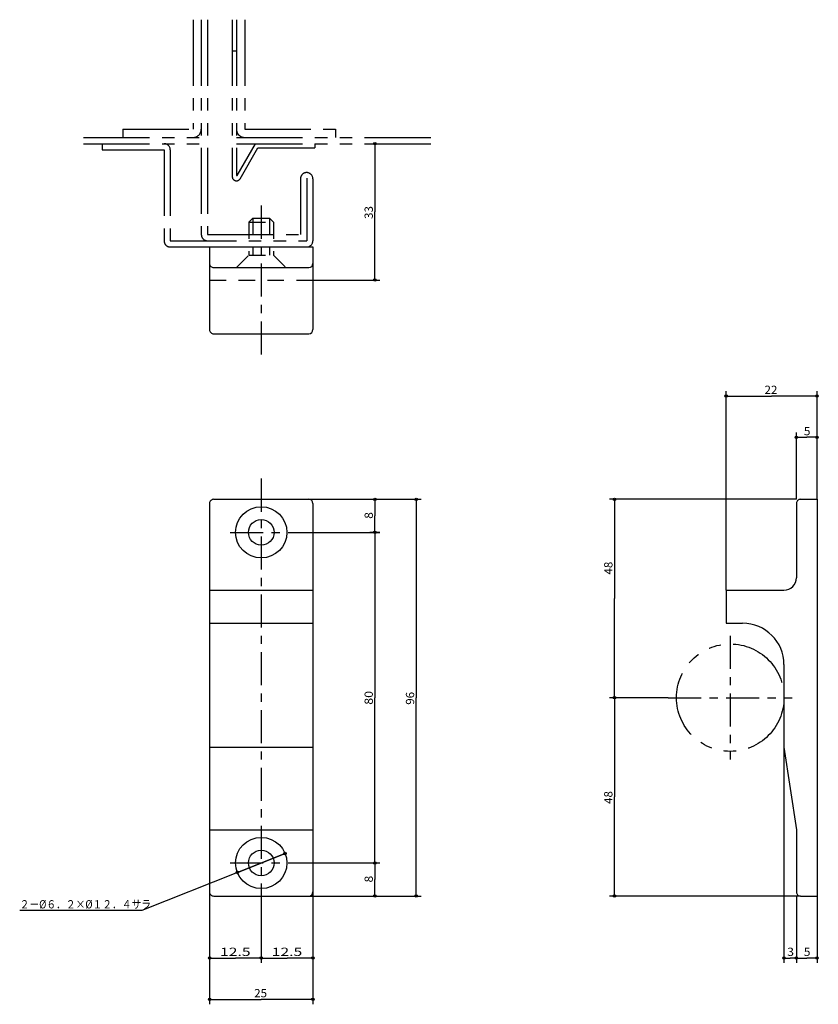
# Model space of a CAD drawing. Units: millimetres. Extents: x 3638 to 5435, y 2985 to 4404.
# Drawn here: x 5044 to 5237, y 3056 to 3294 of the extents above; entities that cross this region are included whole.
import ezdxf

# ---------------------------------------------------------------- set-up
doc = ezdxf.new("R2010")
doc.units = ezdxf.units.MM
doc.header["$LTSCALE"] = 2
for name, pattern in [('CENTER', [7, 4, -1, 1, -1]), ('DASHED', [3.5, 2, -1.5]), ('PHANTOM', [15.5, 8, -1.5, 1.5, -1.5, 1.5, -1.5])]:
    doc.linetypes.add(name, pattern=pattern)
doc.styles.get("Standard").update_dxf_attribs({"font": 'romans.shx', "width": 0.7, "bigfont": 'extfont.shx'})

msp = doc.modelspace()

# ---------------------------------------------------------------- linework, layer by layer
at = {"color": 7, "linetype": 'PHANTOM'}
for p, q in [((5086.206, 3294.229), (5086.206, 3267.729)), ((5088.206, 3294.229), (5088.206, 3242.229)), ((5089.706, 3294.229), (5089.706, 3242.229)), ((5095.706, 3294.229), (5095.706, 3256.229)), ((5096.706, 3294.229), (5096.706, 3256.602)), ((5098.706, 3294.229), (5098.706, 3267.729)), ((5095.706, 3286.729), (5096.706, 3286.729)), ((5069.206, 3267.729), (5086.206, 3267.729)), ((5069.206, 3267.729), (5069.206, 3265.729)), ((5098.706, 3267.729), (5120.706, 3267.729)), ((5120.706, 3267.729), (5120.706, 3265.729)), ((5059.706, 3265.729), (5088.206, 3265.729)), ((5059.706, 3264.229), (5088.206, 3264.229)), ((5064.206, 3264.229), (5064.206, 3262.729)), ((5096.706, 3265.729), (5145.706, 3265.729)), ((5096.706, 3264.229), (5145.706, 3264.229)), ((5096.893, 3256.552), (5101.325, 3264.229)), ((5115.706, 3264.229), (5115.706, 3263.229)), ((5064.206, 3262.729), (5079.206, 3262.729)), ((5079.206, 3262.729), (5079.206, 3240.729)), ((5080.706, 3262.729), (5080.706, 3240.729)), ((5097.572, 3255.729), (5101.902, 3263.229)), ((5101.902, 3263.229), (5115.706, 3263.229)), ((5112.206, 3255.729), (5112.206, 3242.229)), ((5113.706, 3255.91), (5113.706, 3240.729)), ((5115.206, 3255.729), (5115.206, 3240.729)), ((5080.706, 3240.729), (5113.706, 3240.729)), ((5089.706, 3242.229), (5113.706, 3242.229)), ((5080.706, 3239.229), (5090.206, 3239.229))]:
    msp.add_line(p, q, dxfattribs=at)
at = {"color": 7, "linetype": 'Continuous'}
for p, q in [((5130.206, 3264.229), (5130.206, 3247.729)), ((5113.706, 3257.229), (5113.706, 3257.229)), ((5130.206, 3231.229), (5130.206, 3247.729)), ((5090.206, 3239.229), (5090.206, 3219.229)), ((5090.206, 3239.229), (5115.206, 3239.229)), ((5115.206, 3239.229), (5115.206, 3219.229)), ((5091.206, 3234.229), (5114.206, 3234.229)), ((5115.206, 3231.229), (5131.406, 3231.229)), ((5091.206, 3218.229), (5114.206, 3218.229)), ((5215.182, 3156.167), (5215.182, 3204.367)), ((5215.182, 3203.167), (5226.182, 3203.167)), ((5237.182, 3203.167), (5226.182, 3203.167)), ((5237.182, 3178.167), (5237.182, 3204.367)), ((5232.182, 3178.167), (5232.182, 3194.367)), ((5232.182, 3193.167), (5234.682, 3193.167)), ((5237.182, 3193.167), (5234.682, 3193.167)), ((5237.182, 3178.167), (5237.182, 3194.367)), ((5090.206, 3177.167), (5090.206, 3083.167)), ((5091.206, 3178.167), (5114.206, 3178.167)), ((5114.206, 3178.167), (5131.406, 3178.167)), ((5114.206, 3178.167), (5141.406, 3178.167)), ((5115.206, 3177.167), (5115.206, 3083.167)), ((5130.206, 3178.167), (5130.206, 3174.167)), ((5140.206, 3178.167), (5140.206, 3130.167)), ((5232.182, 3178.167), (5186.982, 3178.167)), ((5188.182, 3178.167), (5188.182, 3154.167)), ((5232.182, 3177.167), (5232.182, 3159.167)), ((5233.182, 3178.167), (5237.182, 3178.167)), ((5237.182, 3178.167), (5237.182, 3082.167)), ((5130.206, 3170.167), (5130.206, 3174.167)), ((5110.206, 3170.167), (5131.406, 3170.167)), ((5131.406, 3170.167), (5129.006, 3170.167)), ((5130.206, 3170.167), (5130.206, 3130.167)), ((5090.206, 3156.167), (5115.206, 3156.167)), ((5215.182, 3156.167), (5215.182, 3148.167)), ((5215.182, 3156.167), (5229.182, 3156.167)), ((5188.182, 3130.167), (5188.182, 3154.167)), ((5090.206, 3148.167), (5115.206, 3148.167)), ((5215.182, 3148.167), (5219.182, 3148.167)), ((5229.182, 3138.167), (5229.182, 3118.167)), ((5130.206, 3090.167), (5130.206, 3130.167)), ((5140.206, 3082.167), (5140.206, 3130.167)), ((5201.182, 3130.167), (5186.982, 3130.167)), ((5201.182, 3130.167), (5186.982, 3130.167)), ((5188.182, 3130.167), (5188.182, 3106.167)), ((5090.206, 3118.167), (5115.206, 3118.167)), ((5229.182, 3118.167), (5232.182, 3098.167)), ((5229.182, 3118.167), (5229.182, 3065.967)), ((5188.182, 3082.167), (5188.182, 3106.167)), ((5090.206, 3098.167), (5115.206, 3098.167)), ((5232.182, 3098.167), (5232.182, 3083.167)), ((5108.466, 3092.46), (5096.946, 3087.873)), ((5096.946, 3087.873), (5108.466, 3092.46)), ((5110.206, 3090.167), (5131.406, 3090.167)), ((5110.206, 3090.167), (5131.406, 3090.167)), ((5130.206, 3090.167), (5130.206, 3086.167)), ((5096.946, 3087.873), (5073.825, 3078.667)), ((5130.206, 3082.167), (5130.206, 3086.167)), ((5090.206, 3083.167), (5090.206, 3065.967)), ((5090.206, 3083.167), (5090.206, 3055.967)), ((5115.206, 3083.167), (5115.206, 3065.967)), ((5115.206, 3083.167), (5115.206, 3055.967)), ((5091.206, 3082.167), (5114.206, 3082.167)), ((5114.206, 3082.167), (5131.406, 3082.167)), ((5114.206, 3082.167), (5141.406, 3082.167)), ((5233.182, 3082.167), (5186.982, 3082.167)), ((5232.182, 3082.167), (5232.182, 3065.967)), ((5233.182, 3082.167), (5237.182, 3082.167)), ((5237.182, 3082.167), (5237.182, 3065.967)), ((5073.825, 3078.667), (5044.267, 3078.667)), ((5102.706, 3077.167), (5102.706, 3065.967)), ((5090.206, 3067.167), (5096.456, 3067.167)), ((5102.706, 3067.167), (5096.456, 3067.167)), ((5102.706, 3067.167), (5108.956, 3067.167)), ((5115.206, 3067.167), (5108.956, 3067.167)), ((5229.182, 3067.167), (5230.682, 3067.167)), ((5232.182, 3067.167), (5230.682, 3067.167)), ((5232.182, 3067.167), (5234.682, 3067.167)), ((5237.182, 3067.167), (5234.682, 3067.167)), ((5090.206, 3057.167), (5102.706, 3057.167)), ((5115.206, 3057.167), (5102.706, 3057.167))]:
    msp.add_line(p, q, dxfattribs=at)
at = {"color": 7, "linetype": 'CENTER'}
for p, q in [((5102.706, 3249.229), (5102.706, 3213.229)), ((5102.706, 3183.167), (5102.706, 3077.167)), ((5095.206, 3170.167), (5110.206, 3170.167)), ((5216.182, 3145.167), (5216.182, 3115.167)), ((5201.182, 3130.167), (5231.182, 3130.167)), ((5095.206, 3090.167), (5110.206, 3090.167))]:
    msp.add_line(p, q, dxfattribs=at)
at = {"color": 7, "linetype": 'DASHED'}
for p, q in [((5100.706, 3246.229), (5099.706, 3245.229)), ((5099.706, 3245.229), (5099.706, 3237.229)), ((5099.706, 3245.229), (5105.706, 3245.229)), ((5100.706, 3246.229), (5104.706, 3246.229)), ((5100.706, 3246.229), (5100.706, 3237.229)), ((5104.706, 3246.229), (5104.706, 3237.229)), ((5104.706, 3246.229), (5105.706, 3245.229)), ((5105.706, 3245.229), (5105.706, 3237.229)), ((5096.706, 3234.229), (5099.706, 3237.229)), ((5099.706, 3237.229), (5105.706, 3237.229)), ((5105.706, 3237.229), (5108.706, 3234.229)), ((5090.206, 3231.229), (5115.206, 3231.229))]:
    msp.add_line(p, q, dxfattribs=at)
at = {"color": 7, "linetype": 'Continuous'}
for centre, radius in [((5130.206, 3264.229), 0.3), ((5130.206, 3231.229), 0.3), ((5215.182, 3203.167), 0.3), ((5237.182, 3203.167), 0.3), ((5232.182, 3193.167), 0.3), ((5237.182, 3193.167), 0.3), ((5130.206, 3178.167), 0.3), ((5140.206, 3178.167), 0.3), ((5188.182, 3178.167), 0.3), ((5102.706, 3170.167), 6.2), ((5102.706, 3170.167), 3.1), ((5130.206, 3170.167), 0.3), ((5130.206, 3170.167), 0.3), ((5188.182, 3130.167), 0.3), ((5188.182, 3130.167), 0.3), ((5102.706, 3090.167), 6.2), ((5102.706, 3090.167), 3.1), ((5108.466, 3092.46), 0.3), ((5130.206, 3090.167), 0.3), ((5130.206, 3090.167), 0.3), ((5096.946, 3087.873), 0.3), ((5130.206, 3082.167), 0.3), ((5140.206, 3082.167), 0.3), ((5188.182, 3082.167), 0.3), ((5090.206, 3067.167), 0.3), ((5102.706, 3067.167), 0.3), ((5102.706, 3067.167), 0.3), ((5115.206, 3067.167), 0.3), ((5229.182, 3067.167), 0.3), ((5232.182, 3067.167), 0.3), ((5232.182, 3067.167), 0.3), ((5237.182, 3067.167), 0.3), ((5090.206, 3057.167), 0.3), ((5115.206, 3057.167), 0.3)]:
    msp.add_circle(centre, radius, dxfattribs=at)
at = {"color": 7, "linetype": 'PHANTOM'}
msp.add_circle((5216.182, 3130.167), 13, dxfattribs=at)
for centre, radius, start, end in [((5086.206, 3267.729), 2, 270, 0), ((5098.706, 3267.729), 2, 179.99999, 270), ((5079.206, 3262.729), 1.5, 0, 90), ((5113.706, 3255.729), 1.5, 90, 180.00001), ((5113.706, 3255.729), 1.5, 0, 90), ((5096.706, 3256.229), 1, 179.99999, 329.99999), ((5096.806, 3256.602), 0.1, 179.99999, 329.99999), ((5080.706, 3240.729), 1.5, 179.99999, 270), ((5089.706, 3242.229), 1.5, 179.99999, 270), ((5113.706, 3240.729), 1.5, 270, 0)]:
    msp.add_arc(centre, radius, start, end, dxfattribs=at)
at = {"color": 7, "linetype": 'Continuous'}
for centre, radius, start, end in [((5091.206, 3235.229), 1, 179.99999, 270), ((5114.206, 3235.229), 1, 270, 0), ((5091.206, 3219.229), 1, 179.99999, 270), ((5114.206, 3219.229), 1, 270, 0), ((5091.206, 3177.167), 1, 90, 180.00001), ((5114.206, 3177.167), 1, 0, 90), ((5233.182, 3177.167), 1, 90, 180.00001), ((5229.182, 3159.167), 3, 270, 0), ((5219.182, 3138.167), 10, 0, 90), ((5091.206, 3083.167), 1, 179.99999, 270), ((5114.206, 3083.167), 1, 270, 0), ((5233.182, 3083.167), 1, 179.99999, 270)]:
    msp.add_arc(centre, radius, start, end, dxfattribs=at)

# ---------------------------------------------------------------- texts
for s, width, p in [('33', 1.028572, (5129.706, 3246.015)), ('8', 1.071429, (5129.706, 3173.452)), ('48', 1.028572, (5187.682, 3159.967)), ('80', 1.102041, (5129.706, 3128.452)), ('96', 1.028572, (5139.706, 3128.452)), ('48', 1.028572, (5187.682, 3104.452)), ('8', 1.071429, (5129.706, 3085.452))]:
    msp.add_text(s, height=2, rotation=90, dxfattribs=dict(at, width=width)).set_placement(p)
for s, width, p in [('22', 1.028572, (5224.468, 3203.667)), ('5', 1.071429, (5233.968, 3193.667)), ('２－%%C６．２×%%C１２．４サラ', 0.863439, (5044.267, 3079.167)), ('12.5', 1.392857, (5092.742, 3067.667)), ('12.5', 1.392857, (5105.242, 3067.667)), ('3', 1.071429, (5229.968, 3067.667)), ('5', 1.071429, (5233.968, 3067.667)), ('25', 1.028572, (5100.992, 3057.667))]:
    msp.add_text(s, height=2, dxfattribs=dict(at, width=width)).set_placement(p)

doc.saveas('drawing.dxf')
